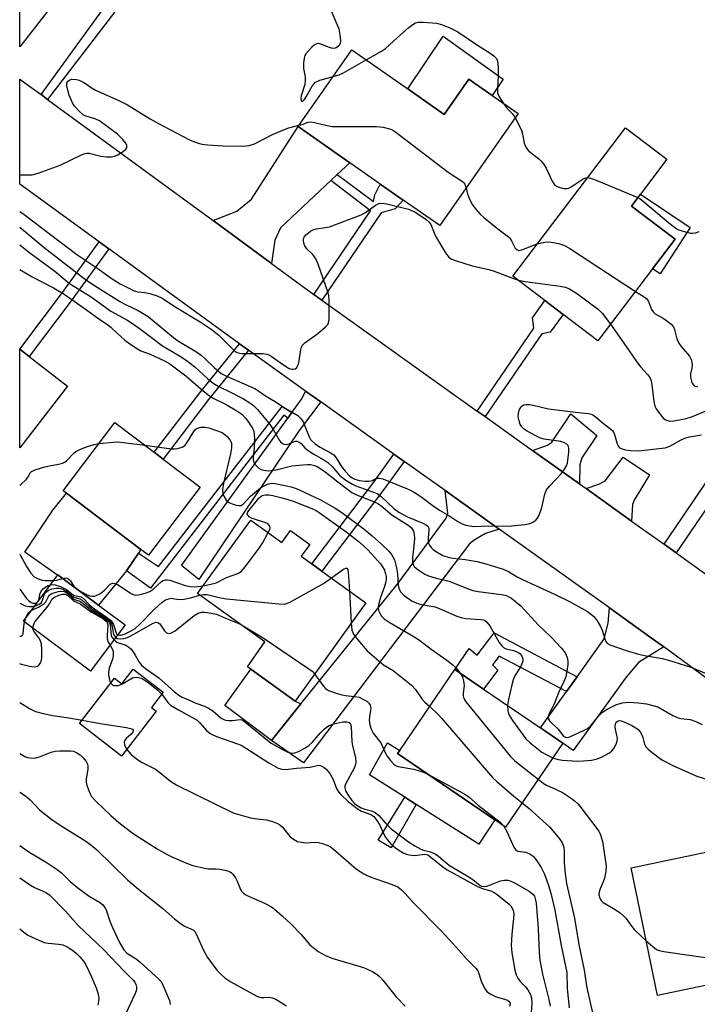
# Model space of a CAD drawing. Units: inches. Extents: x 1291761 to 1297761, y 501451 to 505451.
# Drawn here: x 1291761 to 1291958, y 503248 to 503533 of the extents above; entities that cross this region are included whole.
import ezdxf

# ---------------------------------------------------------------- set-up
doc = ezdxf.new("R2010")
doc.units = ezdxf.units.IN
doc.header["$MEASUREMENT"] = 0
for name, color, linetype in [('BLDG-Footprint', 5, 'Continuous'), ('CULTRL-Pad', 6, 'Continuous'), ('TRANS-Driveway', 251, 'Continuous'), ('TRANS-Non Street Sidewalk', 7, 'Continuous'), ('TRANS-Road', 130, 'Continuous'), ('Undefined', 1, 'Continuous')]:
    doc.layers.add(name, color=color, linetype=linetype)

msp = doc.modelspace()

# ---------------------------------------------------------------- linework, layer by layer
at = {"layer": 'BLDG-Footprint'}
for points, elevation in [([(1291873.97, 503513.4), (1291884.48, 503506.04), (1291891.62, 503516.24), (1291893.25, 503515.1), (1291905.91, 503506.24), (1291883.17, 503473.75), (1291872.61, 503481.14), (1291865.91, 503485.83), (1291857.09, 503492.01), (1291842.09, 503502.51), (1291857.69, 503524.79)], 287.54), ([(1291944.89, 503461.19), (1291929.08, 503440.38), (1291919.02, 503448.02), (1291913.71, 503452.06), (1291904.41, 503459.13), (1291937.08, 503502.14), (1291949.08, 503493.02), (1291941.41, 503482.93), (1291938.76, 503479.44), (1291951.44, 503469.8)], 287.64), ([(1291775.21, 503427.17), (1291761.38, 503409.35), (1291761.38, 503437.9), (1291761.4, 503437.88), (1291764.13, 503435.76)], 297.61), ([(1291813.7, 503397.94), (1291798.77, 503378.13), (1291796.54, 503379.81), (1291774.93, 503396.11), (1291774, 503396.81), (1291788.92, 503416.61), (1291800.34, 503408), (1291802.94, 503406.05)], 298.95), ([(1291828.39, 503388.35), (1291837.39, 503381.86), (1291839.87, 503385.3), (1291845.48, 503381.25), (1291843.03, 503377.84), (1291846.06, 503375.66), (1291849.04, 503373.5), (1291861.72, 503364.36), (1291841.25, 503335.86), (1291828.39, 503345.14), (1291827.44, 503345.82), (1291832.43, 503352.99), (1291812.93, 503367.05)], 302.29), ([(1291791.94, 503357.92), (1291781.92, 503344.48), (1291762.43, 503359.02), (1291772.44, 503372.45), (1291775.11, 503370.47), (1291784.18, 503363.7)], 302.39), ([(1291794.31, 503345.13), (1291803.01, 503338.39), (1291799.57, 503333.94), (1291800.95, 503332.87), (1291790.92, 503319.91), (1291778.73, 503329.36), (1291788.86, 503342.45), (1291790.97, 503340.81)], 309.25), ([(1291918.87, 503323.62), (1291902.25, 503299.26), (1291899.15, 503301.37), (1291870.96, 503320.61), (1291871.6, 503321.54), (1291887.59, 503344.99), (1291895.91, 503339.31), (1291912.43, 503328.04)], 301.25), ([(1291974.48, 503256.3), (1291946.36, 503250.47), (1291938.67, 503287.51), (1291966.79, 503293.34), (1291967.88, 503288.11)], 300.39)]:
    msp.add_lwpolyline(points, close=True, dxfattribs=dict(at, elevation=elevation))
at = {"layer": 'CULTRL-Pad'}
for points in [[(1291884.19, 503528.68), (1291901.56, 503516.24), (1291898.43, 503511.47), (1291893.25, 503515.1), (1291891.62, 503516.24), (1291884.48, 503506.04), (1291873.97, 503513.4)], [(1291955.84, 503473.17), (1291947.09, 503459.77), (1291944.89, 503461.19), (1291951.44, 503469.8), (1291938.76, 503479.44), (1291941.41, 503482.93)], [(1291792.3, 503373.62), (1291784.18, 503363.7), (1291775.11, 503370.47), (1291772.44, 503372.45), (1291772.38, 503372.37), (1291762.81, 503379.06), (1291770.98, 503391.27), (1291774.93, 503396.11), (1291796.54, 503379.81), (1291795.85, 503378.73)], [(1291842.95, 503335.03), (1291834.36, 503324.38), (1291820.88, 503334.56), (1291828.39, 503345.14), (1291841.25, 503335.86)], [(1291899.15, 503301.37), (1291894.52, 503294.33), (1291876.33, 503305.89), (1291873.1, 503307.94), (1291862.83, 503314.46), (1291868.05, 503323.78), (1291871.6, 503321.54), (1291870.96, 503320.61)]]:
    msp.add_lwpolyline(points, close=True, dxfattribs=at)
at = {"layer": 'TRANS-Driveway'}
for points in [[(1291776.63, 503545.11), (1291761.39, 503525.58), (1291761.39, 503539.86), (1291768.83, 503550.29)], [(1291853.44, 503488.58), (1291851.61, 503486.86), (1291836.97, 503473.11), (1291835.36, 503469.54), (1291834.43, 503462.8), (1291817.44, 503475.25), (1291824.36, 503477.95), (1291828.55, 503481.45), (1291842.09, 503502.51), (1291857.09, 503492.01)], [(1291848.69, 503422.63), (1291842.4, 503414.37), (1291813.35, 503371.15), (1291808.33, 503375.13), (1291839.1, 503417.88), (1291840.32, 503419.57), (1291843.17, 503423.54), (1291844.29, 503425.77)], [(1291923.72, 503398.83), (1291910.07, 503408.56), (1291914.45, 503410.04), (1291915.73, 503410.92), (1291921.19, 503419.14), (1291928.77, 503412.91), (1291924.42, 503406.39), (1291923.85, 503404.33)], [(1291938.83, 503388.05), (1291925.62, 503397.47), (1291929.37, 503398.75), (1291931.15, 503399.77), (1291936.38, 503406.56), (1291944.06, 503401.43), (1291939.55, 503394.15), (1291939.05, 503392.88)], [(1291900.42, 503385.71), (1291896.49, 503384.43), (1291893.2, 503382.55), (1291891.85, 503381.48), (1291843.7, 503317.93), (1291834.36, 503324.38), (1291842.95, 503335.03), (1291870.86, 503369.65), (1291885.06, 503388.87), (1291885.55, 503390.39), (1291884.77, 503396.88)], [(1291948.14, 503351.57), (1291940.81, 503347.08), (1291937.22, 503342.8), (1291921.93, 503321.51), (1291918.87, 503323.62), (1291912.43, 503328.04), (1291919.96, 503338.6), (1291923.04, 503342.92), (1291930.86, 503353.89), (1291932, 503358.47), (1291932.38, 503362.89), (1291944.25, 503354.39)]]:
    msp.add_lwpolyline(points, close=True, dxfattribs=at)
at = {"layer": 'TRANS-Non Street Sidewalk'}
for points in [[(1291769.48, 503510.38), (1291767.61, 503511.75), (1291790.8, 503543.92), (1291793.41, 503541.67)], [(1291849.01, 503452.13), (1291848.43, 503452.55), (1291846.7, 503453.81), (1291863.12, 503478.07), (1291851.61, 503486.86), (1291853.44, 503488.58), (1291864.01, 503480.8), (1291864.33, 503482.69), (1291865.91, 503485.83), (1291872.61, 503481.14), (1291870.26, 503478.66), (1291866.18, 503477.51)], [(1291787.19, 503467.06), (1291776.31, 503451.96), (1291764.13, 503435.76), (1291761.4, 503437.88), (1291773.53, 503454), (1291784.39, 503469.09)], [(1291896.36, 503418.35), (1291894.08, 503419.98), (1291910.48, 503444), (1291910.09, 503446.99), (1291913.71, 503452.06), (1291919.02, 503448.02), (1291915.21, 503442.81), (1291912.79, 503442.42)], [(1291827.73, 503437.6), (1291816.13, 503423.29), (1291802.94, 503406.05), (1291800.34, 503408), (1291813.58, 503425.3), (1291825.1, 503439.51)], [(1291840.32, 503419.57), (1291839.1, 503417.88), (1291838, 503418.74), (1291799.28, 503368.55), (1291792.3, 503373.62), (1291795.85, 503378.73), (1291801.64, 503374.9), (1291837.45, 503421.26)], [(1291872.87, 503405.37), (1291866.99, 503397.19), (1291849.04, 503373.5), (1291846.06, 503375.66), (1291864.03, 503399.38), (1291869.88, 503407.51)], [(1291951.75, 503378.8), (1291948.24, 503381.32), (1291965.29, 503406.44), (1291969.43, 503403.53), (1291982.69, 503395.69), (1291981.54, 503393.24), (1291967.27, 503401.67)], [(1291923.04, 503342.92), (1291919.96, 503338.6), (1291900.43, 503348.91), (1291898.48, 503346.38), (1291900.08, 503344.79), (1291895.91, 503339.31), (1291887.59, 503344.99), (1291891.74, 503351.13), (1291894.01, 503349.19), (1291898.97, 503355.62)], [(1291876.33, 503305.89), (1291869.09, 503293.29), (1291865.33, 503295.5), (1291873.1, 503307.94)]]:
    msp.add_lwpolyline(points, close=True, dxfattribs=at)
at = {"layer": 'TRANS-Road'}
msp.add_lwpolyline([(1291962.5, 503341.06), (1291948.14, 503351.57), (1291944.25, 503354.39), (1291932.38, 503362.89), (1291900.42, 503385.71), (1291884.77, 503396.88), (1291872.87, 503405.37), (1291869.88, 503407.51), (1291848.69, 503422.63), (1291844.29, 503425.77), (1291828.53, 503437.02), (1291827.73, 503437.6), (1291825.1, 503439.51), (1291787.19, 503467.06), (1291784.39, 503469.09), (1291761.39, 503485.8), (1291761.39, 503516.25), (1291763.95, 503514.43), (1291767.61, 503511.75), (1291769.48, 503510.38), (1291817.44, 503475.25), (1291834.43, 503462.8), (1291846.7, 503453.81), (1291848.43, 503452.55), (1291849.01, 503452.13), (1291894.08, 503419.98), (1291896.36, 503418.35), (1291910.07, 503408.56), (1291923.72, 503398.83), (1291925.62, 503397.47), (1291938.83, 503388.05), (1291943.7, 503384.57), (1291948.24, 503381.32), (1291951.75, 503378.8), (1292023.95, 503327.01)], dxfattribs=at)
at = {"layer": 'Undefined'}
for p, q in [((1291856.97, 503367.78, 302), (1291857.51, 503358.5, 302)), ((1291762.79, 503358.74, 306), (1291763.15, 503359.98, 306))]:
    msp.add_line(p, q, dxfattribs=at)
for points, elevation in [([(1291850.1, 503540.01), (1291853.92, 503530.84), (1291854.25, 503529.11), (1291854.4, 503527.36), (1291854.32, 503526.55), (1291853.95, 503525.93), (1291853.14, 503525.36), (1291852.46, 503525.17), (1291851.75, 503525.22), (1291851.18, 503525.39), (1291848.41, 503526.51), (1291847.89, 503526.6), (1291847.4, 503526.52), (1291846.75, 503526.1), (1291846.12, 503525.53), (1291845.1, 503524.48), (1291844.37, 503523.59), (1291844.1, 503523.1), (1291843.83, 503522.34), (1291843.64, 503520.99), (1291843.72, 503519.34), (1291844.18, 503516.9), (1291844.16, 503515.51), (1291843.93, 503514.41), (1291843.03, 503511.39), (1291842.92, 503510.6), (1291843.03, 503509.98), (1291843.13, 503509.87), (1291843.34, 503509.86), (1291843.6, 503510), (1291843.92, 503510.34), (1291844.54, 503511.29), (1291846.16, 503514.17), (1291846.65, 503514.83), (1291847.17, 503515.33), (1291847.6, 503515.61), (1291848.39, 503515.94), (1291852.24, 503517.01)], 286), ([(1291861.88, 503521.86), (1291866.25, 503524.38), (1291867.46, 503525.16), (1291870.89, 503528.31), (1291874.27, 503531.21), (1291875.42, 503532.14), (1291876.14, 503532.58), (1291876.94, 503532.79), (1291878.39, 503532.78), (1291882.26, 503532.45), (1291883.69, 503532.14), (1291886.13, 503531.18), (1291888.45, 503529.99), (1291894.43, 503525.9), (1291897.43, 503524.12), (1291898.86, 503523.03), (1291899.65, 503522.21), (1291899.97, 503521.47), (1291900.14, 503519.74), (1291900.17, 503517.35), (1291899.92, 503513.39), (1291899.96, 503512.31), (1291900.32, 503511.28), (1291901.56, 503509.28)], 286), ([(1291852.24, 503517.01), (1291854.05, 503517.54), (1291855.13, 503518), (1291861.88, 503521.86)], 286), ([(1291761.39, 503488.48), (1291763.87, 503488.45), (1291765.02, 503488.52), (1291766.7, 503488.98), (1291773.06, 503491.29), (1291779.29, 503494.25), (1291780.37, 503494.68), (1291780.92, 503494.79), (1291781.5, 503494.76), (1291784.89, 503493.9), (1291786.58, 503493.7), (1291787.99, 503493.68), (1291788.89, 503493.87), (1291789.66, 503494.22), (1291791.38, 503495.29), (1291792.19, 503495.97), (1291792.42, 503496.37), (1291792.46, 503496.58), (1291792.41, 503497.03), (1291792.15, 503497.65), (1291791.32, 503498.76), (1291789.69, 503500.29), (1291784.5, 503504.14), (1291783.44, 503504.62), (1291780.63, 503505.47), (1291779.91, 503505.83), (1291778.63, 503506.93), (1291777.29, 503508.4), (1291776.7, 503509.41), (1291775.76, 503511.64), (1291775.31, 503513.02), (1291775.02, 503514.35), (1291775.01, 503515.09), (1291775.18, 503515.51), (1291775.74, 503515.99), (1291776.47, 503516.23), (1291777.81, 503516.14), (1291778.62, 503515.94), (1291779.22, 503515.7), (1291780.18, 503515.14), (1291782.36, 503513.64), (1291783.37, 503513.07), (1291790.09, 503510.09), (1291792.67, 503508.83), (1291799.2, 503504.71), (1291801.39, 503503.45), (1291810.66, 503498.66), (1291812.22, 503497.99), (1291814.17, 503497.43), (1291815.92, 503497.21), (1291820.37, 503496.95), (1291826.37, 503496.85), (1291827.94, 503496.98), (1291829.42, 503497.51), (1291834.64, 503500.15), (1291836.75, 503501.06), (1291839.42, 503502.09), (1291842.34, 503502.87)], 288), ([(1291901.56, 503509.28), (1291902.71, 503507.7), (1291904.26, 503506.19), (1291905.06, 503505.02)], 286), ([(1291842.34, 503502.87), (1291843.25, 503503.12), (1291845, 503503.8), (1291845.78, 503503.86), (1291846.89, 503503.68), (1291850.56, 503502.77), (1291852, 503502.53), (1291864.81, 503502.55), (1291866.81, 503502.29), (1291869.01, 503501.72), (1291869.75, 503501.34), (1291870.45, 503500.86), (1291885.62, 503489.3), (1291889.74, 503486.55), (1291890.16, 503486.18), (1291890.48, 503485.74), (1291890.88, 503484.77)], 288), ([(1291905.06, 503505.02), (1291906.17, 503502.96), (1291906.92, 503501.39), (1291907.23, 503500.27), (1291907.7, 503497.67), (1291907.97, 503496.89), (1291908.33, 503496.19), (1291908.98, 503495.35), (1291911.8, 503493.27), (1291912.59, 503492.5), (1291913.31, 503491.66), (1291914.05, 503490.41), (1291915.8, 503486.62), (1291916.26, 503485.88), (1291916.59, 503485.53), (1291917.27, 503485.09), (1291918.09, 503484.79), (1291919.23, 503484.52), (1291920.07, 503484.5), (1291920.59, 503484.66), (1291921.35, 503485.06), (1291924.83, 503487.33), (1291925.59, 503487.65), (1291926.12, 503487.7)], 286), ([(1291926.12, 503487.7), (1291926.92, 503487.53), (1291928.03, 503487.11), (1291940.61, 503481.88)], 286), ([(1291890.88, 503484.77), (1291891.28, 503482.93), (1291892, 503481.06), (1291892.68, 503479.81), (1291893.57, 503478.65), (1291894.92, 503477.11), (1291895.97, 503476.11), (1291900.06, 503472.81), (1291903.14, 503470.5), (1291903.53, 503470.08), (1291904.03, 503469.35), (1291905.11, 503467.24), (1291905.55, 503466.79), (1291906.1, 503466.58), (1291907.03, 503466.72), (1291911.48, 503468.44)], 288), ([(1291761.39, 503477.84), (1291762.71, 503477), (1291777.98, 503465.43), (1291783.99, 503461.34), (1291787.61, 503458.69), (1291790.51, 503456.92), (1291794.55, 503454.84), (1291795.61, 503454.51), (1291797.69, 503454.35), (1291799.09, 503454.05), (1291801.28, 503453.37), (1291802.69, 503452.67), (1291806.62, 503450.12), (1291813.67, 503445.9), (1291817.18, 503443.55), (1291819.11, 503441.96), (1291823.38, 503437.69), (1291824.05, 503437.18), (1291824.47, 503436.97), (1291825.19, 503436.76), (1291825.77, 503436.7), (1291830.53, 503436.7), (1291831.96, 503436.62), (1291833.08, 503436.45), (1291833.6, 503436.27), (1291834.34, 503435.86), (1291837.86, 503433.37), (1291839.54, 503432.36), (1291840.29, 503432.12), (1291840.81, 503432.11), (1291841.27, 503432.24), (1291841.63, 503432.55), (1291842.04, 503433.21), (1291842.32, 503434), (1291842.9, 503437.73), (1291843.09, 503438.53), (1291843.31, 503439.02), (1291844.05, 503439.8), (1291847.79, 503442.44), (1291850.04, 503444.37), (1291850.61, 503445), (1291850.9, 503445.46), (1291851.12, 503446.56), (1291851.1, 503452.23), (1291851, 503453.41), (1291850.79, 503454.25), (1291847.89, 503462.55), (1291847.35, 503463.9), (1291846.91, 503464.67), (1291846.38, 503465.37), (1291844.61, 503467.01), (1291844.08, 503467.85), (1291843.82, 503468.65), (1291843.68, 503469.46), (1291843.69, 503469.98), (1291843.85, 503470.45), (1291844.35, 503471.06), (1291844.99, 503471.61), (1291845.68, 503472.12), (1291846.43, 503472.54), (1291847.45, 503472.83), (1291850.05, 503473.19), (1291851.19, 503473.45), (1291860.4, 503476.85), (1291861.67, 503477.59), (1291864.53, 503479.73), (1291865.54, 503480.18), (1291866.59, 503480.27), (1291867.71, 503480.12), (1291872.24, 503479.04), (1291874.16, 503478.5), (1291875.5, 503477.98), (1291876.28, 503477.59), (1291879.22, 503475.57), (1291880.1, 503474.81), (1291880.58, 503474.13), (1291881.95, 503470.71), (1291884.85, 503465.82), (1291885.72, 503464.66), (1291886.4, 503464.17), (1291887.75, 503463.64), (1291892.55, 503462.1), (1291897.43, 503461.02), (1291898.98, 503460.58), (1291904.88, 503458.29), (1291905.99, 503457.92)], 290), ([(1291940.61, 503481.88), (1291941.27, 503481.53), (1291942.22, 503480.85), (1291950.14, 503474.19), (1291951.53, 503473.11), (1291952.26, 503472.68), (1291953.07, 503472.35), (1291954.49, 503471.92), (1291955.93, 503471.59), (1291956.5, 503471.55), (1291957.35, 503471.67), (1291958.44, 503472.04)], 286), ([(1291761.39, 503473.27), (1291768.51, 503467.42), (1291780.05, 503458.4), (1291782.26, 503456.92), (1291790.59, 503451.62), (1291792.01, 503450.87), (1291795.74, 503449.13), (1291798.63, 503447.43), (1291806.53, 503440.86), (1291807.91, 503439.96), (1291812.14, 503437.47), (1291813.95, 503436.2), (1291815.04, 503435.26), (1291817.82, 503432.49), (1291819.84, 503430.87), (1291821.54, 503429.97), (1291824.28, 503428.85), (1291829.72, 503426.4), (1291832.69, 503424.39), (1291835.47, 503422.72), (1291837.9, 503421.13), (1291842.02, 503418.69), (1291842.83, 503417.95), (1291843.55, 503416.89), (1291845.32, 503412.49), (1291845.74, 503411.75), (1291846.17, 503411.22), (1291847.12, 503410.38), (1291848.5, 503409.48), (1291851.5, 503407.87), (1291852.44, 503407.26), (1291853.18, 503406.41), (1291854.71, 503403.86), (1291855.74, 503402.52), (1291857.08, 503401.11), (1291857.77, 503400.6), (1291858.55, 503400.19), (1291859.91, 503399.81), (1291861.58, 503399.62), (1291862.68, 503399.6), (1291863.66, 503399.82), (1291864.87, 503400.46), (1291865.63, 503400.55), (1291866.72, 503400.3), (1291868.37, 503399.68), (1291874.05, 503397.28), (1291875.61, 503396.51), (1291877.72, 503395.17), (1291881.24, 503392.49), (1291883.12, 503391.22), (1291885.78, 503389.71), (1291888.41, 503387.94), (1291889.69, 503387.29), (1291890.77, 503386.89), (1291891.93, 503386.65), (1291893.1, 503386.53), (1291897.31, 503386.72), (1291903.01, 503386.58), (1291907.85, 503387.02), (1291909.43, 503387.37), (1291910.14, 503387.73), (1291911.01, 503388.36), (1291911.56, 503388.93), (1291911.86, 503389.41), (1291912.69, 503391.61), (1291913.67, 503395.82), (1291913.93, 503396.62), (1291914.18, 503397.11), (1291915.06, 503398.21), (1291918.36, 503401.79), (1291919.37, 503403.11), (1291919.94, 503404.04), (1291920.2, 503404.83), (1291920.35, 503405.68), (1291920.58, 503408), (1291920.61, 503409.13), (1291920.53, 503409.65), (1291920.33, 503410.08), (1291920.02, 503410.41), (1291919.4, 503410.79), (1291918.28, 503411.1), (1291913.51, 503411.81), (1291912.38, 503412.12), (1291910.84, 503412.86), (1291908.59, 503414.1), (1291907.64, 503414.76), (1291906.96, 503415.36), (1291906.53, 503416.03), (1291906.18, 503417.14), (1291905.97, 503418.32), (1291906.02, 503419.43), (1291906.33, 503420.43), (1291906.77, 503421.16), (1291907.13, 503421.49), (1291907.55, 503421.73), (1291908.3, 503421.89), (1291909.13, 503421.84), (1291910.27, 503421.66), (1291914.74, 503420.66), (1291922.6, 503419.62), (1291926.29, 503419.22), (1291927.09, 503419.04), (1291927.57, 503418.84), (1291928.69, 503418.11), (1291930.18, 503416.77), (1291932.44, 503415.04), (1291933.26, 503414.3), (1291933.56, 503413.88), (1291933.88, 503413.21), (1291934.68, 503410.45), (1291935.02, 503409.71), (1291935.36, 503409.35), (1291935.8, 503409.1), (1291937.09, 503408.69), (1291938.51, 503408.5), (1291940.86, 503408.47), (1291948.52, 503409.29), (1291949.87, 503409.77), (1291953.16, 503411.6), (1291954.56, 503412.24), (1291955.66, 503412.51), (1291959.12, 503413.06)], 292), ([(1291911.48, 503468.44), (1291913.53, 503468.96), (1291914.97, 503469.07), (1291916.07, 503468.91), (1291917.73, 503468.54), (1291918.82, 503468.23), (1291919.61, 503467.92), (1291920.89, 503467.16), (1291939.94, 503454.66)], 288), ([(1291761.39, 503468.23), (1291764.33, 503465.9), (1291771.54, 503460.56), (1291774.56, 503458), (1291775.84, 503457.02), (1291782.11, 503453.08), (1291787.81, 503448.95), (1291792.44, 503446.4), (1291794.11, 503445.37), (1291796.43, 503443.75), (1291802.77, 503438.93), (1291807.73, 503436.01), (1291809.65, 503434.75), (1291812.19, 503432.83), (1291815.92, 503429.3), (1291817.48, 503428.09), (1291818.91, 503427.23), (1291822.65, 503425.39), (1291826.26, 503423.49), (1291828.13, 503422.39), (1291829.13, 503421.59), (1291830.3, 503420.42), (1291833.63, 503416.45), (1291834.81, 503414.81), (1291836.71, 503411.45), (1291837.05, 503411), (1291837.58, 503410.53), (1291837.97, 503410.33), (1291838.66, 503410.28), (1291839.13, 503410.37), (1291840.58, 503410.99), (1291841.33, 503411.21), (1291841.79, 503411.2), (1291842.41, 503410.98), (1291842.97, 503410.54), (1291844.03, 503409.27), (1291844.71, 503408.73), (1291846.69, 503407.45), (1291849.55, 503405.84), (1291850.7, 503405.02), (1291851.98, 503403.85), (1291854.14, 503401.33), (1291854.77, 503400.77), (1291855.93, 503399.96), (1291857.85, 503398.76), (1291858.85, 503398.24), (1291863.97, 503396.47), (1291865.03, 503396.01), (1291866.19, 503395.19), (1291869.92, 503391.66), (1291871.28, 503390.67), (1291873.79, 503389.27), (1291878.27, 503387.46), (1291879.35, 503386.9), (1291879.82, 503386.44), (1291880.03, 503385.86), (1291880.04, 503385.34), (1291879.79, 503383.16), (1291879.82, 503382.37), (1291879.96, 503381.68), (1291880.23, 503381.03), (1291880.69, 503380.39), (1291881.25, 503379.82), (1291881.92, 503379.32), (1291884.11, 503378.08), (1291885.96, 503377.47), (1291887.05, 503377.26), (1291890.58, 503376.92), (1291894, 503376.31), (1291896.51, 503375.65), (1291901.54, 503374.14), (1291903.12, 503373.43), (1291905.69, 503371.9), (1291907.2, 503371.1), (1291916.67, 503366.74), (1291920.86, 503364.69), (1291926.05, 503361.79), (1291927.17, 503360.99), (1291927.96, 503360.26), (1291928.82, 503359.14), (1291929.85, 503357.44), (1291930.27, 503356.39), (1291931.04, 503353.92), (1291931.37, 503353.17), (1291931.86, 503352.55), (1291932.56, 503352.13), (1291937.21, 503350.54), (1291940.86, 503349.47), (1291942.58, 503349.08), (1291947.82, 503348.19), (1291950.83, 503347.37), (1291956.33, 503345.6), (1291964.05, 503342.34)], 294), ([(1291761.39, 503461.06), (1291765.01, 503458.94), (1291771.2, 503455.71), (1291774.23, 503453.84), (1291780.07, 503449.86), (1291783.98, 503447), (1291786.97, 503444.96), (1291787.79, 503444.28), (1291789.7, 503442.46), (1291791.9, 503440.58), (1291793.3, 503439.51), (1291795.5, 503438.02), (1291796.52, 503437.46), (1291799.24, 503436.48), (1291803.38, 503434.57), (1291804.92, 503433.7), (1291809.55, 503430.22), (1291814.61, 503425.79), (1291816.38, 503424.36), (1291817.64, 503423.62), (1291821.22, 503421.86), (1291824.31, 503420.06), (1291825.75, 503419.06), (1291826.88, 503417.93), (1291827.57, 503417.05), (1291828.52, 503415.6), (1291828.94, 503414.85), (1291829.23, 503414.08), (1291829.39, 503413.26), (1291829.42, 503411.83), (1291829.32, 503409.23), (1291829.08, 503406.63), (1291829.11, 503405.81), (1291829.23, 503405.29), (1291829.6, 503404.59), (1291830.1, 503403.96), (1291830.71, 503403.43), (1291831.42, 503403.06), (1291832.18, 503402.81), (1291833.5, 503402.65), (1291835.77, 503402.97), (1291840.34, 503404.05), (1291843.46, 503404.4), (1291844.88, 503404.48), (1291845.73, 503404.44), (1291846.86, 503404.19), (1291847.66, 503403.87), (1291848.66, 503403.26), (1291850.35, 503402.05), (1291853.62, 503399.45), (1291857.67, 503396.36), (1291859.02, 503395.64), (1291863.96, 503393.78), (1291865.28, 503393.17), (1291866.15, 503392.54), (1291869.31, 503389.91), (1291873.99, 503386.9), (1291874.91, 503386.2), (1291875.33, 503385.64), (1291875.54, 503385.14), (1291875.78, 503384.06), (1291875.87, 503383.22), (1291875.78, 503381.7), (1291875.3, 503377.38), (1291875.31, 503375.98), (1291875.53, 503375.28), (1291875.81, 503374.86), (1291876.43, 503374.28), (1291877.39, 503373.59), (1291878.89, 503372.63), (1291879.93, 503372.15), (1291882.12, 503371.53), (1291885.88, 503370.66), (1291890.94, 503368.58), (1291892.75, 503367.94), (1291894.37, 503367.64), (1291901.13, 503366.74), (1291902.54, 503366.43), (1291903.27, 503366.11), (1291904, 503365.66), (1291906.76, 503363.37), (1291911.72, 503357.98), (1291915.55, 503354.37), (1291918.49, 503351.2), (1291919.54, 503349.86), (1291920.12, 503348.52), (1291920.36, 503347.45), (1291920.38, 503346.48), (1291920.09, 503344.53), (1291919.71, 503342.88), (1291919.19, 503341.57), (1291917.61, 503338.27), (1291916.23, 503334.79), (1291914.95, 503332.26), (1291914.67, 503331.26), (1291914.75, 503330.55), (1291915.02, 503330.1), (1291917.5, 503327.68), (1291919.1, 503325.71), (1291919.63, 503325.34), (1291920.19, 503325.29), (1291920.94, 503325.5), (1291925.1, 503327.38), (1291926.04, 503327.9), (1291926.77, 503328.51), (1291929.25, 503331.47), (1291930.4, 503332.63), (1291931.72, 503333.49), (1291934.28, 503334.77), (1291936.08, 503335.33), (1291937.92, 503335.53), (1291940.86, 503335.38), (1291943.15, 503335.04), (1291945.34, 503334.51), (1291946.4, 503334.13), (1291950.76, 503331.7), (1291952.34, 503330.96), (1291953.15, 503330.76), (1291955.81, 503330.46), (1291957.44, 503329.9), (1291959.3, 503329.06)], 296), ([(1291905.99, 503457.92), (1291907.92, 503457.56), (1291918.13, 503456.17), (1291919.53, 503455.86), (1291920.83, 503455.39), (1291921.59, 503454.98), (1291922.82, 503454.14), (1291929.27, 503449.4), (1291930.27, 503448.34), (1291932.71, 503445.16)], 290), ([(1291939.94, 503454.66), (1291942.46, 503453.13), (1291943.21, 503452.53), (1291943.76, 503451.71), (1291944.61, 503449.41), (1291945.05, 503448.74), (1291945.7, 503448.22), (1291948.01, 503446.9), (1291948.96, 503446.26), (1291950.28, 503445.21), (1291950.99, 503444.39), (1291951.3, 503443.66), (1291951.99, 503440.96), (1291952.54, 503439.66), (1291953.19, 503438.73), (1291955.59, 503435.88), (1291956.15, 503434.93), (1291956.34, 503434.12), (1291956.38, 503433.28), (1291956.28, 503432.44), (1291955.92, 503430.81), (1291955.93, 503429.79), (1291956.06, 503429.02), (1291956.28, 503428.28), (1291956.65, 503427.64), (1291956.99, 503427.33), (1291957.6, 503427.12), (1291958.07, 503427.18)], 288), ([(1291932.71, 503445.16), (1291937.3, 503438.71), (1291940.07, 503434.59), (1291941.42, 503432.83), (1291943.51, 503430.5), (1291944.09, 503429.67), (1291944.49, 503428.72), (1291944.74, 503427.57), (1291945.28, 503422.71), (1291945.58, 503421.35), (1291945.98, 503420.59), (1291946.64, 503419.64), (1291948.11, 503417.84), (1291948.55, 503417.5), (1291948.98, 503417.29), (1291949.94, 503417.08), (1291951.05, 503417.13), (1291952.72, 503417.41), (1291954.61, 503417.85), (1291956.45, 503418.4), (1291960.66, 503420.16)], 290), ([(1291797.64, 503410.04), (1291805.37, 503409.01), (1291806.26, 503409), (1291807.1, 503409.12), (1291808.45, 503409.53), (1291808.94, 503409.78), (1291809.37, 503410.12), (1291810.04, 503411.03), (1291811.83, 503414.07), (1291812.2, 503414.49), (1291812.92, 503414.96), (1291814, 503415.28), (1291815.13, 503415.29), (1291816.25, 503415.08), (1291817.9, 503414.55), (1291820.04, 503413.71), (1291821, 503413.08), (1291821.59, 503412.5), (1291822.27, 503411.65), (1291822.65, 503410.95), (1291822.8, 503410.42), (1291822.8, 503409.28), (1291822.5, 503407.55), (1291820.47, 503399.09), (1291820.18, 503397.13), (1291820.25, 503396.08), (1291820.53, 503395.28), (1291821.29, 503394.08), (1291822.01, 503393.48), (1291823, 503393.03), (1291824.1, 503392.69), (1291824.9, 503392.54), (1291825.62, 503392.6), (1291826.17, 503393.01), (1291828.31, 503395.24), (1291831.25, 503397.66), (1291832.5, 503398.41), (1291833.27, 503398.77), (1291834.05, 503399), (1291834.82, 503399.03), (1291835.91, 503398.87), (1291840.11, 503397.95), (1291841.25, 503397.65), (1291842.07, 503397.34), (1291848.76, 503394.1), (1291852.87, 503391.8), (1291854.81, 503390.56), (1291861.27, 503385.69), (1291863.59, 503383.8), (1291866.3, 503381.36), (1291868.38, 503379.29), (1291869.15, 503378.41), (1291869.59, 503377.73), (1291870.05, 503376.77), (1291870.66, 503374.53), (1291870.96, 503372.8), (1291871.16, 503369.5), (1291871.31, 503368.56), (1291871.49, 503368.09), (1291871.88, 503367.45), (1291872.87, 503366.5), (1291875.23, 503364.87), (1291876.51, 503364.24), (1291877.87, 503363.84), (1291880.73, 503363.42), (1291881.82, 503363.14), (1291884.15, 503362.25), (1291888.19, 503360.45), (1291889.3, 503360.04), (1291890.73, 503359.79), (1291895.05, 503359.55), (1291895.84, 503359.4), (1291896.31, 503359.21), (1291896.89, 503358.73), (1291897.7, 503357.66), (1291900.46, 503352.87), (1291901.3, 503351.73), (1291901.72, 503351.39), (1291902.44, 503351.02), (1291904.54, 503350.55), (1291905.36, 503350.27), (1291906.1, 503349.88), (1291906.51, 503349.53), (1291906.99, 503348.87), (1291907.21, 503348.39), (1291907.31, 503347.89), (1291907.26, 503347.39), (1291907, 503346.62), (1291906.5, 503345.61), (1291905.04, 503343.34), (1291904.51, 503341.97), (1291904.1, 503340.56), (1291903.12, 503336.3), (1291902.84, 503334.59)], 298), ([(1291761.38, 503398.36), (1291761.67, 503398.69), (1291763.39, 503400.26), (1291763.8, 503400.87), (1291764.39, 503402.05), (1291764.83, 503402.47), (1291765.83, 503402.94), (1291768.64, 503403.78), (1291770.06, 503404.12), (1291772.67, 503404.58), (1291773.77, 503404.9), (1291774.51, 503405.25), (1291774.96, 503405.57), (1291777.1, 503407.74), (1291777.68, 503408.22), (1291778.38, 503408.65), (1291779.45, 503409.14), (1291781.06, 503409.69), (1291782.97, 503410.26), (1291784.33, 503410.52)], 298), ([(1291784.33, 503410.52), (1291788.46, 503410.94), (1291789.92, 503411), (1291791.41, 503410.88), (1291797.64, 503410.04)], 298), ([(1291833.46, 503384.7), (1291833.87, 503385.59), (1291834, 503386.09), (1291833.94, 503386.54), (1291833.57, 503387.1), (1291833.18, 503387.39), (1291832.48, 503387.69), (1291829.71, 503388.48), (1291828.62, 503388.9), (1291827.94, 503389.32), (1291827.58, 503389.64), (1291827.37, 503390), (1291827.34, 503390.19), (1291827.53, 503390.71), (1291827.9, 503391.25), (1291830.75, 503394.7), (1291831.35, 503395.25), (1291831.74, 503395.49), (1291832.61, 503395.7), (1291833.65, 503395.67), (1291834.74, 503395.52), (1291837.9, 503394.72), (1291840.69, 503393.8), (1291846.1, 503391.71), (1291847.31, 503391.09), (1291848.21, 503390.52), (1291856.33, 503384.71), (1291859.95, 503381.91), (1291862.1, 503379.95), (1291863.44, 503378.54), (1291865.97, 503375.66), (1291866.62, 503374.74), (1291867.12, 503373.78), (1291867.47, 503372.77), (1291867.64, 503371.99), (1291867.68, 503371.2), (1291867.6, 503370.42), (1291867.2, 503369.08), (1291865.99, 503365.85), (1291865.5, 503364.13), (1291865.35, 503363.27), (1291865.37, 503362.72), (1291865.56, 503361.93), (1291865.87, 503361.18), (1291866.29, 503360.49), (1291867.09, 503359.74), (1291868.48, 503358.78), (1291875.45, 503354.68), (1291877.27, 503353.51), (1291880.68, 503350.9), (1291885.2, 503347.7), (1291887.06, 503346.29), (1291887.94, 503345.42), (1291889.11, 503343.96)], 300), ([(1291814.58, 503369.32), (1291816.83, 503369.72), (1291818.33, 503370.16), (1291821.39, 503371.68), (1291824.63, 503372.87), (1291825.59, 503373.44), (1291826.73, 503374.74), (1291830.8, 503380.16), (1291831.75, 503381.66), (1291833.46, 503384.7)], 300), ([(1291761.38, 503378.45), (1291763.37, 503374.86), (1291764.63, 503372.97), (1291765.57, 503371.93), (1291766.54, 503371.36), (1291767.9, 503370.91), (1291768.72, 503370.81), (1291771.22, 503370.8)], 300), ([(1291851.76, 503371.55), (1291855.28, 503374.07), (1291855.92, 503374.41), (1291856.26, 503374.42), (1291856.53, 503373.98), (1291856.66, 503373.2), (1291856.97, 503367.78)], 302), ([(1291771.22, 503370.8), (1291772.15, 503370.95), (1291773.83, 503371.41)], 300), ([(1291773.83, 503371.41), (1291774.64, 503371.55), (1291775.13, 503371.5), (1291775.36, 503371.4), (1291775.75, 503371.09), (1291776.11, 503370.69), (1291777.2, 503369.02), (1291778.09, 503368.28), (1291779.33, 503367.5), (1291780.98, 503366.63), (1291781.73, 503366.37), (1291782.52, 503366.25), (1291783.04, 503366.3), (1291783.55, 503366.45), (1291784.76, 503367.09), (1291786.09, 503368.15), (1291787.63, 503369.71), (1291788.27, 503370), (1291788.99, 503369.94), (1291789.74, 503369.66), (1291793.74, 503367.05), (1291794.51, 503366.69), (1291795.03, 503366.6), (1291795.83, 503366.66), (1291796.66, 503366.84), (1291798.02, 503367.21), (1291799.07, 503367.6), (1291800, 503368.22), (1291802.51, 503370.54), (1291802.97, 503370.82), (1291803.61, 503371.02), (1291804.1, 503371.03), (1291804.93, 503370.87), (1291809.36, 503369.4), (1291810.76, 503369.05), (1291812.17, 503368.98), (1291814.58, 503369.32)], 300), ([(1291813.62, 503366.55), (1291814.67, 503366.74), (1291815.72, 503366.73), (1291816.54, 503366.6), (1291819.63, 503365.79), (1291821.36, 503365.52), (1291836.49, 503364.05), (1291838.25, 503364), (1291839.08, 503364.21), (1291840.13, 503364.72), (1291847.94, 503369.06), (1291849.48, 503369.96), (1291851.76, 503371.55)], 302), ([(1291761.38, 503368.34), (1291761.92, 503367.66), (1291763.38, 503365.6), (1291763.92, 503365), (1291764.73, 503364.43), (1291765.17, 503364.26), (1291765.6, 503364.22), (1291766.01, 503364.29), (1291766.45, 503364.51), (1291766.7, 503364.79), (1291766.88, 503365.15), (1291767.32, 503367.13), (1291767.66, 503367.86), (1291768.2, 503368.43), (1291768.85, 503368.92), (1291769.54, 503369.33), (1291770.31, 503369.59)], 302), ([(1291765.71, 503363.41), (1291766.88, 503363.86), (1291767.65, 503364.48), (1291768, 503365.09), (1291768.61, 503366.92), (1291769.11, 503367.52), (1291769.76, 503368.01), (1291770.79, 503368.42), (1291771.94, 503368.59), (1291772.8, 503368.58), (1291773.85, 503368.3), (1291775.06, 503367.65), (1291776.51, 503366.4), (1291777.11, 503365.99), (1291778.8, 503365.47), (1291779.53, 503365.09), (1291782.37, 503362.54), (1291786.13, 503360.13), (1291787.17, 503359.35), (1291787.64, 503358.85), (1291787.99, 503358.28), (1291788.22, 503357.56), (1291788.62, 503355.2), (1291788.84, 503354.76), (1291789.26, 503354.32)], 304), ([(1291770.31, 503369.59), (1291771.08, 503369.64), (1291771.61, 503369.58), (1291773.19, 503369.06), (1291774.93, 503368.18), (1291776.99, 503366.61), (1291777.71, 503366.34), (1291779.06, 503366.09), (1291779.75, 503365.71), (1291781.63, 503363.72), (1291782.36, 503363.07), (1291783.71, 503362.08), (1291786.83, 503360), (1291787.86, 503359.11), (1291788.57, 503358.06), (1291789.32, 503355.6), (1291789.55, 503355.27), (1291789.83, 503355.08)], 302), ([(1291764.72, 503362.1), (1291767.05, 503363.23), (1291768.45, 503364.12), (1291768.91, 503364.67), (1291769.68, 503366.19), (1291770.05, 503366.59), (1291770.5, 503366.92), (1291771.27, 503367.26), (1291772.66, 503367.63), (1291773.5, 503367.72), (1291774.26, 503367.61), (1291775.11, 503367.14), (1291776.8, 503365.62), (1291777.27, 503365.34), (1291778.8, 503364.78), (1291779.29, 503364.5), (1291782.35, 503362.03), (1291785.74, 503360.02), (1291786.94, 503359.12), (1291787.28, 503358.71), (1291787.56, 503358.04), (1291787.92, 503354.84), (1291788.12, 503354.35), (1291788.72, 503353.6)], 306), ([(1291765.21, 503356.94), (1291765.34, 503357.83), (1291765.8, 503358.8), (1291769.38, 503363.04), (1291769.84, 503363.73), (1291770.57, 503365.14), (1291770.83, 503365.48), (1291771.48, 503365.95), (1291772.75, 503366.53), (1291773.8, 503366.85), (1291774.54, 503366.88), (1291774.88, 503366.75), (1291775.3, 503366.45), (1291776.96, 503364.95), (1291778.89, 503364.01), (1291782.21, 503361.6), (1291785.46, 503359.78), (1291786.49, 503359.05), (1291786.76, 503358.66), (1291786.93, 503357.95), (1291786.72, 503354.76), (1291786.76, 503353.91), (1291787.07, 503352.91), (1291787.56, 503352.04)], 308), ([(1291789.83, 503355.08), (1291790.28, 503354.97), (1291790.74, 503355), (1291791.76, 503355.3), (1291793.54, 503356.12), (1291794.81, 503356.93), (1291796.09, 503358.06), (1291800.32, 503362.38), (1291802.71, 503364.51), (1291803.87, 503365.28), (1291804.59, 503365.54), (1291805.33, 503365.66), (1291805.86, 503365.63), (1291807.38, 503365.34), (1291809.04, 503365.45), (1291810.94, 503365.78), (1291813.62, 503366.55)], 302), ([(1291761.38, 503364.21), (1291763, 503363.51), (1291764.08, 503363.3), (1291764.88, 503363.31), (1291765.71, 503363.41)], 304), ([(1291763.15, 503359.98), (1291763.72, 503361.28), (1291764.07, 503361.67), (1291764.72, 503362.1)], 306), ([(1291789.26, 503354.32), (1291789.78, 503354.02), (1291790.51, 503353.91), (1291791.56, 503354), (1291792.62, 503354.3), (1291794.7, 503355.33), (1291799.88, 503358.38), (1291800.83, 503358.72), (1291801.41, 503358.65), (1291801.97, 503358.26), (1291803.41, 503356.18), (1291803.96, 503355.64), (1291804.54, 503355.43), (1291805.2, 503355.51), (1291806.41, 503356.25), (1291811.95, 503360.68), (1291813.14, 503361.32), (1291814.14, 503361.62), (1291815, 503361.64), (1291815.88, 503361.55), (1291818.49, 503361.04), (1291821.03, 503359.87), (1291823.95, 503358.77), (1291825.19, 503358.21)], 304), ([(1291761.38, 503354.68), (1291761.7, 503354.7), (1291762.15, 503354.97), (1291762.34, 503355.37), (1291762.52, 503357.45), (1291762.79, 503358.74)], 306), ([(1291825.19, 503358.21), (1291830.54, 503355.08), (1291832.29, 503353.98), (1291845.2, 503345.22), (1291846.15, 503344.49), (1291846.9, 503343.73)], 304), ([(1291857.51, 503358.5), (1291857.72, 503356.4), (1291858.16, 503355.25), (1291859.33, 503353.71), (1291862.14, 503350.43), (1291866.17, 503346.9), (1291866.88, 503346.4), (1291869.7, 503344.74), (1291874.95, 503340.49), (1291876.16, 503339.23), (1291878.23, 503336.17), (1291878.84, 503335.53), (1291880.27, 503334.25)], 302), ([(1291761.38, 503346.76), (1291761.52, 503346.69), (1291764.2, 503345.93), (1291765.6, 503345.79), (1291766.14, 503345.85), (1291766.63, 503346.01), (1291767.04, 503346.32), (1291767.45, 503346.97), (1291767.65, 503347.72), (1291767.75, 503348.51), (1291767.77, 503350.88), (1291767.67, 503352.36), (1291767.41, 503353.36), (1291766.93, 503354.23), (1291765.48, 503356.11), (1291765.27, 503356.59), (1291765.21, 503356.94)], 308), ([(1291787.56, 503352.04), (1291788.29, 503350.8), (1291788.43, 503350.34), (1291788.48, 503349.78), (1291788.43, 503348.92), (1291788.27, 503348.05), (1291787.35, 503345.42), (1291787.12, 503344.16), (1291787.15, 503343.33), (1291787.29, 503342.46), (1291787.53, 503341.62), (1291787.8, 503341.08)], 308), ([(1291788.72, 503353.6), (1291789.28, 503353.11), (1291789.77, 503352.81), (1291791.99, 503352.18), (1291792.93, 503351.57), (1291793.56, 503350.98), (1291794.24, 503350.11), (1291794.85, 503349.17), (1291795.98, 503347.16), (1291796.69, 503346.26), (1291797.82, 503345.32), (1291801.7, 503342.55), (1291806.27, 503338.52), (1291807.56, 503337.52), (1291808.49, 503336.99), (1291810.32, 503336.16), (1291812.44, 503335.28), (1291814.93, 503334.39), (1291816.16, 503333.82), (1291817.35, 503333.04), (1291819.83, 503330.89), (1291820.58, 503330.46), (1291821.1, 503330.29), (1291821.94, 503330.19), (1291823.09, 503330.22), (1291825.27, 503330.5), (1291825.77, 503330.44), (1291826.22, 503330.25), (1291834.29, 503323.67), (1291837.54, 503321.78), (1291839.15, 503321), (1291840.17, 503320.76), (1291841.14, 503320.81), (1291842.25, 503321.2), (1291844.11, 503322.16), (1291845.31, 503323.05), (1291846.19, 503323.84), (1291848.48, 503326.5), (1291849.69, 503327.74), (1291850.36, 503328.28), (1291851.09, 503328.72), (1291852.46, 503329.22), (1291855.1, 503329.8), (1291856.24, 503329.82), (1291856.96, 503329.59), (1291857.32, 503329.17), (1291857.52, 503328.49), (1291857.71, 503324.02), (1291857.9, 503322.91), (1291858.71, 503319.49), (1291858.81, 503318.17), (1291858.63, 503317.14), (1291858.37, 503316.38), (1291855.97, 503311.97), (1291855.71, 503311.25), (1291855.65, 503310.59), (1291855.89, 503309.78), (1291856.41, 503308.88), (1291857.72, 503306.99), (1291858.49, 503306.14), (1291859.4, 503305.44), (1291860.42, 503304.92), (1291861.51, 503304.53), (1291863.44, 503303.99), (1291864.47, 503303.55), (1291865.53, 503302.65), (1291867.51, 503300.31), (1291869.06, 503298.74), (1291874.09, 503295.04), (1291876, 503293.82), (1291877.74, 503292.88), (1291878.51, 503292.6), (1291880.55, 503292.16), (1291881.83, 503291.55), (1291882.79, 503290.86), (1291886.05, 503288.11), (1291891.14, 503285.15), (1291892.77, 503284.05), (1291894.92, 503282.39), (1291895.34, 503282.19), (1291895.8, 503282.1), (1291896.86, 503282.18), (1291897.92, 503282.51), (1291900.8, 503283.74), (1291901.88, 503283.94), (1291902.97, 503283.87), (1291903.78, 503283.62), (1291904.83, 503283.17), (1291909.1, 503280.69), (1291909.75, 503280.22), (1291910.32, 503279.69), (1291910.63, 503279.23), (1291910.91, 503278.51), (1291911.12, 503277.19), (1291911.71, 503269.85), (1291911.98, 503262.83), (1291912.18, 503260.69), (1291912.97, 503256.65), (1291914.87, 503249.32), (1291915.23, 503247.3)], 306), ([(1291787.8, 503341.08), (1291788.19, 503340.61), (1291788.61, 503340.4), (1291789.12, 503340.33), (1291789.96, 503340.4), (1291791.03, 503340.76), (1291794.12, 503342.55), (1291794.85, 503342.77), (1291795.86, 503342.72), (1291796.56, 503342.51), (1291797.14, 503342.22), (1291798.62, 503341.21), (1291801.46, 503339.03), (1291802.57, 503337.82)], 308), ([(1291846.9, 503343.73), (1291849.36, 503340.23), (1291850.1, 503339.5), (1291850.97, 503338.92), (1291852.84, 503338.19), (1291854.77, 503337.61), (1291855.9, 503337.44), (1291858.5, 503337.22), (1291859.78, 503336.96), (1291861.31, 503336.25), (1291862.03, 503335.79), (1291862.65, 503335.25), (1291863.01, 503334.62), (1291863.16, 503333.91), (1291863.15, 503333.13), (1291862.78, 503331.26), (1291862.71, 503330.29), (1291862.87, 503329), (1291863.28, 503327.67), (1291863.9, 503326.57), (1291866.08, 503323.73), (1291867.45, 503320.76), (1291867.88, 503319.99), (1291868.94, 503318.62), (1291869.91, 503317.57), (1291870.57, 503317.08), (1291871.09, 503316.87), (1291875.72, 503316.09), (1291878.22, 503315.3), (1291879.56, 503314.73)], 304), ([(1291889.11, 503343.96), (1291889.79, 503342.83), (1291890.11, 503341.76), (1291890.25, 503340.35), (1291889.97, 503338.16), (1291889.98, 503337.36), (1291890.2, 503336.61), (1291890.8, 503335.63), (1291903.68, 503319.74), (1291904.99, 503318.55), (1291911.74, 503313.17)], 300), ([(1291802.57, 503337.82), (1291804.34, 503335.46), (1291805.14, 503334.66), (1291807.38, 503333.26), (1291812.83, 503330.27), (1291813.62, 503329.57), (1291815.55, 503327.3), (1291816.63, 503326.47), (1291817.38, 503326.08), (1291818.7, 503325.52), (1291824.57, 503323.46), (1291825.64, 503323.01), (1291827.16, 503322.12), (1291833.64, 503317.92), (1291836.35, 503316.38), (1291837.4, 503316.07), (1291838.47, 503316.01), (1291841.68, 503316.4), (1291845.59, 503316.69), (1291848.06, 503317.21), (1291848.55, 503317.19), (1291849.03, 503317.01), (1291849.7, 503316.54), (1291850.34, 503315.97), (1291851.28, 503314.88), (1291852.24, 503313.11), (1291853.28, 503310.52), (1291853.87, 503309.53), (1291854.41, 503308.85), (1291856.73, 503306.59), (1291859.24, 503304.68), (1291860.53, 503303.94), (1291863.19, 503302.92), (1291864.03, 503302.32), (1291864.91, 503301.24), (1291865.82, 503299.81), (1291867.03, 503297.09), (1291867.58, 503296.14), (1291869.03, 503294.39), (1291870.33, 503293.24), (1291871.31, 503292.59), (1291872.78, 503291.77), (1291873.54, 503291.43), (1291874.31, 503291.2), (1291875.88, 503291.06), (1291878.89, 503291.41), (1291879.69, 503291.22), (1291880.64, 503290.61), (1291884.05, 503287.78), (1291885.38, 503286.88), (1291894.14, 503282.08), (1291895.77, 503281.41), (1291897.96, 503280.77), (1291898.97, 503280.36), (1291899.87, 503279.74), (1291903.29, 503276.96), (1291903.79, 503276.44), (1291904.22, 503275.82), (1291904.51, 503275.06), (1291904.64, 503274.23), (1291904.62, 503272.81), (1291904.07, 503268.23), (1291903.88, 503264.99), (1291904.06, 503262.8), (1291904.96, 503257.78), (1291905.36, 503256.47), (1291905.8, 503255.5), (1291906.49, 503254.54), (1291908.08, 503252.96), (1291908.73, 503252.13), (1291909.47, 503250.75), (1291909.78, 503249.67), (1291909.87, 503248.19), (1291909.72, 503245.5)], 308), ([(1291761.37, 503335.45), (1291764.2, 503333.65), (1291765.94, 503332.82), (1291768.16, 503332.25), (1291770.99, 503331.66), (1291775.66, 503330.98), (1291779.44, 503330.28)], 310), ([(1291880.27, 503334.25), (1291882.72, 503331.94), (1291883.74, 503330.88), (1291898.47, 503313.69), (1291899.75, 503312.48), (1291904.64, 503308.27), (1291907.08, 503306.35)], 302), ([(1291902.84, 503334.59), (1291902.93, 503332.99), (1291903.12, 503332.23), (1291903.36, 503331.71), (1291904.32, 503330.22), (1291908.11, 503324.89), (1291909.37, 503323.71), (1291912.8, 503321.06), (1291914.28, 503320.22), (1291915.98, 503319.39)], 298), ([(1291779.44, 503330.28), (1291785.29, 503329.25), (1291792.39, 503328.16), (1291793.47, 503327.92), (1291794.06, 503327.67), (1291794.28, 503327.43), (1291794.31, 503327.29), (1291794.16, 503326.83), (1291793.69, 503326.29), (1291792.21, 503324.97), (1291791.78, 503324.34), (1291791.71, 503323.89), (1291791.8, 503323.17), (1291792.04, 503322.44), (1291792.4, 503321.82)], 310), ([(1291915.98, 503319.39), (1291917.11, 503318.97), (1291918.74, 503318.66), (1291923.17, 503318.45), (1291924.86, 503318.47), (1291927.17, 503318.73), (1291928.53, 503319.03), (1291929.86, 503319.49), (1291931.18, 503320.14), (1291932.46, 503320.88), (1291933.14, 503321.42), (1291933.66, 503322.1), (1291934.35, 503323.39), (1291934.66, 503324.19), (1291934.76, 503325), (1291934.12, 503327.7), (1291934.06, 503328.47), (1291934.14, 503329.19), (1291934.38, 503329.71), (1291934.72, 503330), (1291935.3, 503330.17), (1291935.81, 503330.13), (1291936.9, 503329.74), (1291939.09, 503328.67), (1291940.09, 503328.08), (1291940.74, 503327.57), (1291941.27, 503326.97), (1291941.79, 503326.06), (1291942.09, 503325.29), (1291942.61, 503323.31), (1291943, 503322.56), (1291943.78, 503321.74), (1291945.14, 503320.61), (1291946.78, 503319.34), (1291947.78, 503318.7), (1291950.94, 503317.04), (1291957.72, 503314.07), (1291967.61, 503310.99)], 298), ([(1291761.37, 503320.62), (1291762.85, 503319.81), (1291763.61, 503319.52), (1291764.43, 503319.37), (1291765.26, 503319.33), (1291766.09, 503319.39), (1291767.1, 503319.68), (1291770.52, 503321.05), (1291771.62, 503321.29), (1291773.04, 503321.44), (1291776.19, 503321.46), (1291776.97, 503321.29), (1291777.97, 503320.84), (1291778.91, 503320.23), (1291779.75, 503319.42), (1291780.63, 503318.28), (1291780.99, 503317.5), (1291781.11, 503316.95), (1291781.12, 503316.17), (1291780.68, 503313.16), (1291780.69, 503312.31), (1291780.88, 503311.46), (1291781.34, 503310.06), (1291781.77, 503308.96), (1291782.17, 503308.18), (1291783.32, 503306.87), (1291787.79, 503302.63), (1291790.09, 503300.59), (1291793.48, 503297.98), (1291794.88, 503297.03), (1291801.27, 503293.03), (1291803.98, 503291.42), (1291805.52, 503290.64), (1291810.19, 503288.64), (1291811.58, 503288.16), (1291814.95, 503287.34), (1291816.08, 503287.19), (1291818.31, 503287.17), (1291819.42, 503287.08), (1291821.35, 503286.69), (1291822.37, 503286.33), (1291822.8, 503286.04), (1291823.17, 503285.66), (1291823.96, 503284.57), (1291824.48, 503283.6), (1291825.41, 503281.21), (1291825.71, 503280.74), (1291826.28, 503280.12), (1291826.98, 503279.62), (1291827.76, 503279.21), (1291832.38, 503277.2), (1291834.36, 503276.12), (1291835.31, 503275.49), (1291837.52, 503273.54), (1291840.08, 503271.09), (1291842.97, 503268.11), (1291845.54, 503265.18), (1291847.91, 503263.25), (1291850.1, 503262.07), (1291851.93, 503261.31), (1291861.09, 503258.52), (1291863.66, 503257.39), (1291865.04, 503256.55), (1291865.81, 503255.86), (1291866.71, 503254.89), (1291870.56, 503250.06), (1291873.18, 503247.35)], 312), ([(1291792.4, 503321.82), (1291793.68, 503320.39), (1291795.25, 503319.11), (1291796.91, 503318.02), (1291800.71, 503316.05), (1291802.47, 503314.76), (1291805.06, 503312.6), (1291806.95, 503311.42), (1291823.29, 503303.45), (1291824.96, 503302.9), (1291828.35, 503301.97), (1291829.5, 503301.75), (1291832.98, 503301.35), (1291834.71, 503300.88), (1291836.1, 503300.36), (1291836.82, 503299.96), (1291837.56, 503299.31), (1291839.84, 503296.47), (1291840.73, 503295.8), (1291841.97, 503295.16), (1291843.03, 503294.88), (1291844.4, 503294.71), (1291847.22, 503294.89), (1291848.06, 503294.84), (1291849.14, 503294.56), (1291850.73, 503293.95), (1291851.47, 503293.54), (1291852.39, 503292.86), (1291859.08, 503287.1), (1291861.22, 503285.7), (1291862.76, 503284.95), (1291869.43, 503282.66), (1291870.99, 503281.93), (1291872.12, 503281.06), (1291873.17, 503280.07), (1291875.44, 503277.46), (1291883.69, 503269.09), (1291887.99, 503264.45), (1291890.96, 503261.1), (1291893.71, 503258.24), (1291894.19, 503257.58), (1291894.55, 503256.86), (1291895.23, 503254.57), (1291895.68, 503253.51), (1291896.37, 503252.25), (1291896.89, 503251.59), (1291897.8, 503250.92), (1291899.37, 503250.13), (1291900.19, 503249.85), (1291902.62, 503249.23), (1291903.25, 503248.8), (1291903.52, 503248.4), (1291903.58, 503247.96), (1291903.46, 503247.24)], 310), ([(1291879.56, 503314.73), (1291889.24, 503309.52), (1291890.78, 503308.63), (1291891.68, 503307.94), (1291894.31, 503305.63), (1291900.72, 503300.69), (1291901.78, 503299.58)], 304), ([(1291911.74, 503313.17), (1291913.14, 503312.07), (1291914.11, 503311.41), (1291916.91, 503310.24), (1291918.97, 503309.2), (1291920.75, 503308.11), (1291922.14, 503307.02), (1291923.21, 503306.03), (1291923.79, 503305.37), (1291929.3, 503298.12), (1291929.82, 503297.09), (1291930.38, 503295.1), (1291931.47, 503288.1), (1291931.35, 503286.44), (1291930.99, 503284.52), (1291930.61, 503283.44), (1291929.68, 503281.34), (1291929.43, 503280.53), (1291929.36, 503279.67), (1291929.59, 503278.63), (1291929.97, 503277.97), (1291930.58, 503277.43), (1291933.55, 503275.66), (1291935.48, 503274.38), (1291936.39, 503273.69), (1291937.17, 503272.84), (1291938.88, 503270.44), (1291939.63, 503269.53), (1291943.06, 503266.34)], 300), ([(1291761.37, 503309.45), (1291763.1, 503308.36), (1291764.4, 503307.17), (1291767.07, 503304.34), (1291770.82, 503301.41), (1291773.85, 503299.33), (1291780.26, 503295.41), (1291782.03, 503294.15), (1291783.74, 503292.66), (1291792.64, 503284.04), (1291795.79, 503281.28), (1291802.87, 503275.63), (1291806.28, 503272.72), (1291807.91, 503271.43), (1291809.13, 503270.6), (1291811.2, 503269.72), (1291811.8, 503269.36), (1291812.15, 503269.01), (1291812.59, 503268.31), (1291814.56, 503263.76), (1291815.84, 503261.45), (1291818.55, 503257.83), (1291819.81, 503256.49), (1291820.85, 503255.59), (1291822.57, 503254.42), (1291830.13, 503250.26), (1291830.94, 503249.95), (1291831.44, 503249.86), (1291832.21, 503249.83), (1291833.83, 503249.92), (1291834.62, 503249.81), (1291835.67, 503249.34), (1291837.97, 503247.95), (1291838.7, 503247.44)], 314), ([(1291907.08, 503306.35), (1291909.14, 503304.69), (1291915.08, 503299.25), (1291917.96, 503295.85), (1291918.6, 503294.88), (1291918.95, 503294.09), (1291919.14, 503293.37), (1291919.24, 503292.63), (1291919.31, 503288.91), (1291919.53, 503285.72), (1291919.95, 503282.95), (1291922.28, 503272.92), (1291923.5, 503265.27), (1291925.03, 503257.75), (1291925.84, 503252.68), (1291928.98, 503239.04)], 302), ([(1291901.78, 503299.58), (1291902.69, 503297.99), (1291904.67, 503293.49), (1291905.26, 503292.62), (1291905.86, 503292.3), (1291908.12, 503292.05), (1291909.15, 503291.67), (1291910.3, 503290.87), (1291911.36, 503289.53), (1291912.58, 503287.53), (1291913.54, 503285.64), (1291914.73, 503282.35), (1291915.38, 503280.11), (1291916.58, 503275.21), (1291918.44, 503264.96), (1291920.02, 503257.1), (1291920.14, 503252.48), (1291920.72, 503246.9)], 304), ([(1291761.37, 503293.96), (1291762.78, 503292.94), (1291764.28, 503291.96), (1291769.07, 503289.08), (1291772.26, 503286.96), (1291773.47, 503286), (1291776.02, 503283.55), (1291778.2, 503281.67), (1291781.51, 503279.3), (1291784.47, 503277.48), (1291785.39, 503276.8), (1291786.08, 503275.98), (1291786.48, 503275.27), (1291787.54, 503272.05), (1291788.33, 503270.12), (1291790.42, 503265.66), (1291791.56, 503263.68), (1291792.47, 503262.72), (1291795.19, 503261.04), (1291796.31, 503260.12), (1291801.69, 503255.2), (1291802.26, 503254.6), (1291802.73, 503253.89), (1291803.7, 503251.72), (1291804.77, 503248.95), (1291804.98, 503247.82)], 316), ([(1291761.37, 503284.54), (1291764.51, 503282.42), (1291765.7, 503281.76), (1291768.94, 503280.3), (1291770.05, 503279.62), (1291774.69, 503274.88), (1291778.33, 503270.7), (1291785.81, 503263.71), (1291791.63, 503257.47), (1291794.41, 503254.78), (1291794.75, 503254.32), (1291795.08, 503253.61), (1291795.25, 503252.86), (1291795.23, 503252.1), (1291794.88, 503251.06), (1291792.15, 503245.24)], 318), ([(1291761.37, 503269.74), (1291762.52, 503268.79), (1291763.72, 503267.99), (1291766.88, 503266.47), (1291768.51, 503265.85), (1291769.62, 503265.66), (1291772.76, 503265.37), (1291773.87, 503265.14), (1291775.17, 503264.54), (1291776.64, 503263.62), (1291777.7, 503262.75), (1291778.85, 503261.61), (1291779.88, 503260.36), (1291780.54, 503259.33), (1291782.21, 503255.88), (1291783.58, 503252.64), (1291784.05, 503251.26), (1291784.29, 503249.64), (1291784.26, 503248.81), (1291784.04, 503247.68)], 320), ([(1291943.06, 503266.34), (1291945.52, 503264.17), (1291946.25, 503263.71), (1291946.78, 503263.51), (1291948.22, 503263.23), (1291963.5, 503261.02), (1291964.66, 503260.97), (1291965.8, 503261.17), (1291972.01, 503263.04), (1291973.03, 503263.28)], 300)]:
    msp.add_lwpolyline(points, dxfattribs=dict(at, elevation=elevation))

doc.saveas('drawing.dxf')
